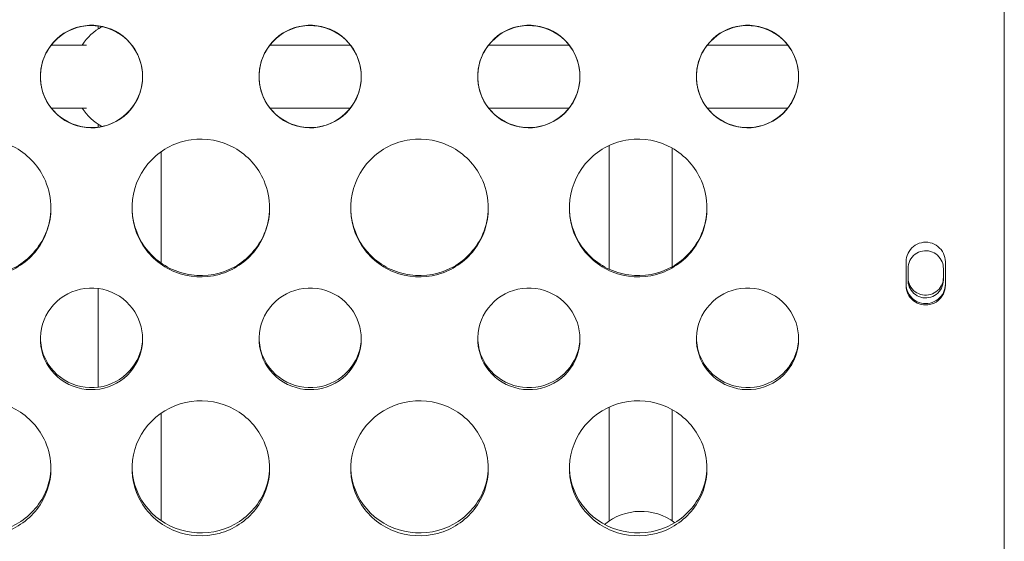
# Model space of a CAD drawing. Units: millimetres. Extents: x 2561 to 18806, y 4012 to 14489.
# Drawn here: x 9499 to 9749, y 10443 to 10575 of the extents above; entities that cross this region are included whole.
import ezdxf

# ---------------------------------------------------------------- set-up
doc = ezdxf.new("R2010")
doc.units = ezdxf.units.MM
doc.header["$LTSCALE"] = 60
doc.layers.add('Visible (ISO)', color=7, linetype='Continuous', lineweight=18)

msp = doc.modelspace()

# ---------------------------------------------------------------- linework, layer by layer
at = {"layer": 'Visible (ISO)'}
for p, q in [((9748.96, 11037.03), (9748.96, 10085.03)), ((9748.96, 10085.03), (9748.96, 11037.03)), ((9518.46, 10573.88), (9518.46, 10573.12)), ((9515.48, 10569.03), (9506.54, 10569.03)), ((9582.62, 10569.03), (9562.16, 10569.03)), ((9638.25, 10569.03), (9617.79, 10569.03)), ((9693.87, 10569.03), (9673.41, 10569.03)), ((9515.48, 10553.03), (9506.54, 10553.03)), ((9582.62, 10553.03), (9562.16, 10553.03)), ((9638.25, 10553.03), (9617.79, 10553.03)), ((9693.87, 10553.03), (9673.41, 10553.03)), ((9518.46, 10548.94), (9518.46, 10548.18)), ((9534.46, 10541.91), (9534.46, 10513.64)), ((9648.46, 10543.51), (9648.46, 10512.05)), ((9664.46, 10542.86), (9664.46, 10512.69)), ((9723.96, 10513.94), (9723.96, 10507.95)), ((9733.96, 10507.95), (9733.96, 10513.94)), ((9724.46, 10512.27), (9724.46, 10509.27)), ((9733.46, 10509.27), (9733.46, 10512.27)), ((9518.46, 10507.18), (9518.46, 10482.07)), ((9648.46, 10477.04), (9648.46, 10448.12)), ((9664.46, 10476.41), (9664.46, 10448.12)), ((9534.46, 10475.47), (9534.46, 10448.17))]:
    msp.add_line(p, q, dxfattribs=at)
for centre, start, end in [((9526.46, 10561.03), 118.9615, 146.5146), ((9526.46, 10561.03), 213.4854, 241.0385), ((9656.46, 10436.03), 53.2231, 129.4351)]:
    msp.add_arc(centre, 14.5, start, end, dxfattribs=at)
for points, knots in [([(9529.77, 10561.03), (9529.77, 10557.98), (9528.66, 10554.93), (9526.69, 10552.6), (9524.71, 10550.25), (9521.87, 10548.64), (9518.85, 10548.15), (9515.82, 10547.66), (9512.64, 10548.29), (9510.02, 10549.88), (9507.41, 10551.47), (9505.39, 10554.01), (9504.43, 10556.92), (9503.47, 10559.82), (9503.57, 10563.06), (9504.71, 10565.9), (9505.85, 10568.75), (9508.04, 10571.17), (9510.76, 10572.6), (9513.46, 10574.01), (9516.67, 10574.43), (9519.65, 10573.75), (9522.64, 10573.07), (9525.37, 10571.28), (9527.2, 10568.81), (9528.85, 10566.58), (9529.77, 10563.81), (9529.77, 10561.03)], [-3.141593, -3.141593, -3.141593, -3.141593, -2.439233, -2.439233, -2.439233, -1.731276, -1.731276, -1.731276, -1.025113, -1.025113, -1.025113, -0.32054, -0.32054, -0.32054, 0.382195, 0.382195, 0.382195, 1.09031, 1.09031, 1.09031, 1.794162, 1.794162, 1.794162, 2.502117, 2.502117, 2.502117, 3.141593, 3.141593, 3.141593, 3.141593]), ([(9529.77, 10561.03), (9529.77, 10564.07), (9528.66, 10567.09), (9526.69, 10569.41), (9524.7, 10571.74), (9521.86, 10573.34), (9518.83, 10573.83), (9515.8, 10574.31), (9512.61, 10573.69), (9510, 10572.1), (9507.39, 10570.51), (9505.38, 10567.98), (9504.42, 10565.08), (9503.47, 10562.2), (9503.58, 10558.98), (9504.72, 10556.17), (9505.87, 10553.33), (9508.07, 10550.92), (9510.8, 10549.52), (9513.51, 10548.12), (9516.73, 10547.71), (9519.7, 10548.4), (9522.69, 10549.09), (9525.42, 10550.88), (9527.24, 10553.34), (9528.87, 10555.55), (9529.77, 10558.29), (9529.77, 10561.03)], [-3.141593, -3.141593, -3.141593, -3.141593, -2.439063, -2.439063, -2.439063, -1.73002, -1.73002, -1.73002, -1.022952, -1.022952, -1.022952, -0.318123, -0.318123, -0.318123, 0.384634, 0.384634, 0.384634, 1.093598, 1.093598, 1.093598, 1.798547, 1.798547, 1.798547, 2.506883, 2.506883, 2.506883, 3.141593, 3.141593, 3.141593, 3.141593]), ([(9585.39, 10561.03), (9585.39, 10564.07), (9584.28, 10567.09), (9582.31, 10569.41), (9580.33, 10571.74), (9577.49, 10573.34), (9574.45, 10573.83), (9571.43, 10574.31), (9568.24, 10573.69), (9565.62, 10572.1), (9563.01, 10570.51), (9561, 10567.98), (9560.05, 10565.08), (9559.09, 10562.2), (9559.2, 10558.98), (9560.34, 10556.17), (9561.5, 10553.33), (9563.69, 10550.92), (9566.42, 10549.52), (9569.14, 10548.12), (9572.35, 10547.71), (9575.33, 10548.4), (9578.32, 10549.09), (9581.04, 10550.88), (9582.86, 10553.34), (9584.49, 10555.55), (9585.39, 10558.29), (9585.39, 10561.03)], [-3.141593, -3.141593, -3.141593, -3.141593, -2.439063, -2.439063, -2.439063, -1.73002, -1.73002, -1.73002, -1.022952, -1.022952, -1.022952, -0.318123, -0.318123, -0.318123, 0.384634, 0.384634, 0.384634, 1.093598, 1.093598, 1.093598, 1.798547, 1.798547, 1.798547, 2.506883, 2.506883, 2.506883, 3.141593, 3.141593, 3.141593, 3.141593]), ([(9585.39, 10561.03), (9585.39, 10557.98), (9584.28, 10554.93), (9582.32, 10552.6), (9580.33, 10550.25), (9577.5, 10548.64), (9574.47, 10548.15), (9571.45, 10547.66), (9568.26, 10548.29), (9565.65, 10549.88), (9563.04, 10551.47), (9561.02, 10554.01), (9560.06, 10556.92), (9559.1, 10559.82), (9559.2, 10563.06), (9560.33, 10565.9), (9561.48, 10568.75), (9563.66, 10571.17), (9566.38, 10572.6), (9569.09, 10574.01), (9572.3, 10574.43), (9575.27, 10573.75), (9578.26, 10573.07), (9580.99, 10571.28), (9582.82, 10568.81), (9584.48, 10566.58), (9585.39, 10563.81), (9585.39, 10561.03)], [-3.141593, -3.141593, -3.141593, -3.141593, -2.439233, -2.439233, -2.439233, -1.731276, -1.731276, -1.731276, -1.025113, -1.025113, -1.025113, -0.32054, -0.32054, -0.32054, 0.382195, 0.382195, 0.382195, 1.09031, 1.09031, 1.09031, 1.794162, 1.794162, 1.794162, 2.502117, 2.502117, 2.502117, 3.141593, 3.141593, 3.141593, 3.141593]), ([(9641.02, 10561.03), (9641.02, 10557.98), (9639.91, 10554.93), (9637.94, 10552.6), (9635.96, 10550.25), (9633.12, 10548.64), (9630.1, 10548.15), (9627.07, 10547.66), (9623.89, 10548.29), (9621.27, 10549.88), (9618.66, 10551.47), (9616.64, 10554.01), (9615.68, 10556.92), (9614.72, 10559.82), (9614.82, 10563.06), (9615.96, 10565.9), (9617.1, 10568.75), (9619.29, 10571.17), (9622.01, 10572.6), (9624.71, 10574.01), (9627.92, 10574.43), (9630.9, 10573.75), (9633.89, 10573.07), (9636.62, 10571.28), (9638.45, 10568.81), (9640.1, 10566.58), (9641.02, 10563.81), (9641.02, 10561.03)], [-3.141593, -3.141593, -3.141593, -3.141593, -2.439233, -2.439233, -2.439233, -1.731276, -1.731276, -1.731276, -1.025113, -1.025113, -1.025113, -0.32054, -0.32054, -0.32054, 0.382195, 0.382195, 0.382195, 1.09031, 1.09031, 1.09031, 1.794162, 1.794162, 1.794162, 2.502117, 2.502117, 2.502117, 3.141593, 3.141593, 3.141593, 3.141593]), ([(9641.02, 10561.03), (9641.02, 10564.07), (9639.91, 10567.09), (9637.94, 10569.41), (9635.95, 10571.74), (9633.11, 10573.34), (9630.08, 10573.83), (9627.05, 10574.31), (9623.86, 10573.69), (9621.25, 10572.1), (9618.64, 10570.51), (9616.63, 10567.98), (9615.67, 10565.08), (9614.72, 10562.2), (9614.83, 10558.98), (9615.97, 10556.17), (9617.12, 10553.33), (9619.32, 10550.92), (9622.05, 10549.52), (9624.76, 10548.12), (9627.98, 10547.71), (9630.95, 10548.4), (9633.94, 10549.09), (9636.67, 10550.88), (9638.49, 10553.34), (9640.12, 10555.55), (9641.02, 10558.29), (9641.02, 10561.03)], [-3.141593, -3.141593, -3.141593, -3.141593, -2.439063, -2.439063, -2.439063, -1.73002, -1.73002, -1.73002, -1.022952, -1.022952, -1.022952, -0.318123, -0.318123, -0.318123, 0.384634, 0.384634, 0.384634, 1.093598, 1.093598, 1.093598, 1.798547, 1.798547, 1.798547, 2.506883, 2.506883, 2.506883, 3.141593, 3.141593, 3.141593, 3.141593]), ([(9696.64, 10561.03), (9696.64, 10564.07), (9695.53, 10567.09), (9693.56, 10569.41), (9691.58, 10571.74), (9688.74, 10573.34), (9685.7, 10573.83), (9682.68, 10574.31), (9679.49, 10573.69), (9676.87, 10572.1), (9674.26, 10570.51), (9672.25, 10567.98), (9671.3, 10565.08), (9670.34, 10562.2), (9670.45, 10558.98), (9671.59, 10556.17), (9672.75, 10553.33), (9674.94, 10550.92), (9677.67, 10549.52), (9680.39, 10548.12), (9683.6, 10547.71), (9686.58, 10548.4), (9689.57, 10549.09), (9692.29, 10550.88), (9694.11, 10553.34), (9695.74, 10555.55), (9696.64, 10558.29), (9696.64, 10561.03)], [-3.141593, -3.141593, -3.141593, -3.141593, -2.439063, -2.439063, -2.439063, -1.73002, -1.73002, -1.73002, -1.022952, -1.022952, -1.022952, -0.318123, -0.318123, -0.318123, 0.384634, 0.384634, 0.384634, 1.093598, 1.093598, 1.093598, 1.798547, 1.798547, 1.798547, 2.506883, 2.506883, 2.506883, 3.141593, 3.141593, 3.141593, 3.141593]), ([(9696.64, 10561.03), (9696.64, 10557.98), (9695.53, 10554.93), (9693.57, 10552.6), (9691.58, 10550.25), (9688.75, 10548.64), (9685.72, 10548.15), (9682.7, 10547.66), (9679.51, 10548.29), (9676.9, 10549.88), (9674.29, 10551.47), (9672.27, 10554.01), (9671.31, 10556.92), (9670.35, 10559.82), (9670.45, 10563.06), (9671.58, 10565.9), (9672.73, 10568.75), (9674.91, 10571.17), (9677.63, 10572.6), (9680.34, 10574.01), (9683.55, 10574.43), (9686.52, 10573.75), (9689.51, 10573.07), (9692.24, 10571.28), (9694.07, 10568.81), (9695.73, 10566.58), (9696.64, 10563.81), (9696.64, 10561.03)], [-3.141593, -3.141593, -3.141593, -3.141593, -2.439233, -2.439233, -2.439233, -1.731276, -1.731276, -1.731276, -1.025113, -1.025113, -1.025113, -0.32054, -0.32054, -0.32054, 0.382195, 0.382195, 0.382195, 1.09031, 1.09031, 1.09031, 1.794162, 1.794162, 1.794162, 2.502117, 2.502117, 2.502117, 3.141593, 3.141593, 3.141593, 3.141593]), ([(9506.46, 10527.61), (9506.46, 10523.8), (9505.18, 10520.01), (9502.87, 10516.99), (9500.57, 10513.97), (9497.25, 10511.74), (9493.59, 10510.74), (9489.9, 10509.73), (9485.88, 10509.97), (9482.34, 10511.41), (9478.8, 10512.85), (9475.77, 10515.48), (9473.84, 10518.78), (9471.93, 10522.06), (9471.12, 10525.98), (9471.59, 10529.76), (9472.06, 10533.54), (9473.79, 10537.15), (9476.45, 10539.87), (9479.13, 10542.61), (9482.71, 10544.43), (9486.49, 10544.97), (9490.26, 10545.51), (9494.19, 10544.77), (9497.51, 10542.9), (9500.84, 10541.03), (9503.53, 10538.04), (9505.03, 10534.53), (9505.97, 10532.35), (9506.46, 10529.98), (9506.46, 10527.61)], [-3.141593, -3.141593, -3.141593, -3.141593, -2.489999, -2.489999, -2.489999, -1.838538, -1.838538, -1.838538, -1.183019, -1.183019, -1.183019, -0.52868, -0.52868, -0.52868, 0.123418, 0.123418, 0.123418, 0.77502, 0.77502, 0.77502, 1.429675, 1.429675, 1.429675, 2.081647, 2.081647, 2.081647, 2.735645, 2.735645, 2.735645, 3.141593, 3.141593, 3.141593, 3.141593]), ([(9562.08, 10527.61), (9562.08, 10523.8), (9560.8, 10520.01), (9558.5, 10516.99), (9556.19, 10513.97), (9552.88, 10511.74), (9549.21, 10510.74), (9545.52, 10509.73), (9541.5, 10509.97), (9537.96, 10511.41), (9534.43, 10512.85), (9531.4, 10515.48), (9529.47, 10518.78), (9527.55, 10522.06), (9526.75, 10525.98), (9527.21, 10529.76), (9527.68, 10533.54), (9529.42, 10537.15), (9532.08, 10539.87), (9534.75, 10542.61), (9538.34, 10544.43), (9542.12, 10544.97), (9545.88, 10545.51), (9549.82, 10544.77), (9553.14, 10542.9), (9556.46, 10541.03), (9559.15, 10538.04), (9560.66, 10534.53), (9561.59, 10532.35), (9562.08, 10529.98), (9562.08, 10527.61)], [-3.141593, -3.141593, -3.141593, -3.141593, -2.489999, -2.489999, -2.489999, -1.838538, -1.838538, -1.838538, -1.183019, -1.183019, -1.183019, -0.52868, -0.52868, -0.52868, 0.123418, 0.123418, 0.123418, 0.77502, 0.77502, 0.77502, 1.429675, 1.429675, 1.429675, 2.081647, 2.081647, 2.081647, 2.735645, 2.735645, 2.735645, 3.141593, 3.141593, 3.141593, 3.141593]), ([(9617.71, 10527.61), (9617.71, 10523.8), (9616.43, 10520.01), (9614.12, 10516.99), (9611.82, 10513.97), (9608.5, 10511.74), (9604.84, 10510.74), (9601.15, 10509.73), (9597.13, 10509.97), (9593.59, 10511.41), (9590.05, 10512.85), (9587.02, 10515.48), (9585.09, 10518.78), (9583.18, 10522.06), (9582.37, 10525.98), (9582.84, 10529.76), (9583.31, 10533.54), (9585.04, 10537.15), (9587.7, 10539.87), (9590.38, 10542.61), (9593.96, 10544.43), (9597.74, 10544.97), (9601.51, 10545.51), (9605.44, 10544.77), (9608.76, 10542.9), (9612.09, 10541.03), (9614.78, 10538.04), (9616.28, 10534.53), (9617.22, 10532.35), (9617.71, 10529.98), (9617.71, 10527.61)], [-3.141593, -3.141593, -3.141593, -3.141593, -2.489999, -2.489999, -2.489999, -1.838538, -1.838538, -1.838538, -1.183019, -1.183019, -1.183019, -0.52868, -0.52868, -0.52868, 0.123418, 0.123418, 0.123418, 0.77502, 0.77502, 0.77502, 1.429675, 1.429675, 1.429675, 2.081647, 2.081647, 2.081647, 2.735645, 2.735645, 2.735645, 3.141593, 3.141593, 3.141593, 3.141593]), ([(9673.33, 10527.61), (9673.33, 10523.8), (9672.05, 10520.01), (9669.75, 10516.99), (9667.44, 10513.97), (9664.13, 10511.74), (9660.46, 10510.74), (9656.77, 10509.73), (9652.75, 10509.97), (9649.21, 10511.41), (9645.68, 10512.85), (9642.65, 10515.48), (9640.72, 10518.78), (9638.8, 10522.06), (9638, 10525.98), (9638.46, 10529.76), (9638.93, 10533.54), (9640.67, 10537.15), (9643.33, 10539.87), (9646, 10542.61), (9649.59, 10544.43), (9653.37, 10544.97), (9657.13, 10545.51), (9661.07, 10544.77), (9664.39, 10542.9), (9667.71, 10541.03), (9670.4, 10538.04), (9671.91, 10534.53), (9672.84, 10532.35), (9673.33, 10529.98), (9673.33, 10527.61)], [-3.141593, -3.141593, -3.141593, -3.141593, -2.489999, -2.489999, -2.489999, -1.838538, -1.838538, -1.838538, -1.183019, -1.183019, -1.183019, -0.52868, -0.52868, -0.52868, 0.123418, 0.123418, 0.123418, 0.77502, 0.77502, 0.77502, 1.429675, 1.429675, 1.429675, 2.081647, 2.081647, 2.081647, 2.735645, 2.735645, 2.735645, 3.141593, 3.141593, 3.141593, 3.141593]), ([(9471.46, 10527.71), (9471.46, 10527.02), (9471.51, 10526.32), (9471.59, 10525.64), (9472.07, 10521.88), (9473.82, 10518.31), (9476.48, 10515.62), (9479.17, 10512.91), (9482.77, 10511.12), (9486.55, 10510.6), (9490.33, 10510.08), (9494.26, 10510.83), (9497.58, 10512.69), (9500.9, 10514.55), (9503.57, 10517.53), (9505.06, 10521.02), (9505.97, 10523.13), (9506.44, 10525.42), (9506.46, 10527.71)], [0.006031, 0.006031, 0.006031, 0.006031, 0.125612, 0.125612, 0.125612, 0.77746, 0.77746, 0.77746, 1.433095, 1.433095, 1.433095, 2.086007, 2.086007, 2.086007, 2.740231, 2.740231, 2.740231, 3.135561, 3.135561, 3.135561, 3.135561]), ([(9527.08, 10527.71), (9527.09, 10527.02), (9527.13, 10526.32), (9527.22, 10525.64), (9527.69, 10521.88), (9529.44, 10518.31), (9532.11, 10515.62), (9534.79, 10512.91), (9538.39, 10511.12), (9542.18, 10510.6), (9545.95, 10510.08), (9549.89, 10510.83), (9553.2, 10512.69), (9556.52, 10514.55), (9559.2, 10517.53), (9560.69, 10521.02), (9561.59, 10523.13), (9562.07, 10525.42), (9562.08, 10527.71)], [0.006031, 0.006031, 0.006031, 0.006031, 0.125612, 0.125612, 0.125612, 0.77746, 0.77746, 0.77746, 1.433095, 1.433095, 1.433095, 2.086007, 2.086007, 2.086007, 2.740231, 2.740231, 2.740231, 3.135561, 3.135561, 3.135561, 3.135561]), ([(9582.71, 10527.71), (9582.71, 10527.02), (9582.76, 10526.32), (9582.84, 10525.64), (9583.32, 10521.88), (9585.07, 10518.31), (9587.73, 10515.62), (9590.42, 10512.91), (9594.02, 10511.12), (9597.8, 10510.6), (9601.58, 10510.08), (9605.51, 10510.83), (9608.83, 10512.69), (9612.15, 10514.55), (9614.82, 10517.53), (9616.31, 10521.02), (9617.22, 10523.13), (9617.69, 10525.42), (9617.71, 10527.71)], [0.006031, 0.006031, 0.006031, 0.006031, 0.125612, 0.125612, 0.125612, 0.77746, 0.77746, 0.77746, 1.433095, 1.433095, 1.433095, 2.086007, 2.086007, 2.086007, 2.740231, 2.740231, 2.740231, 3.135561, 3.135561, 3.135561, 3.135561]), ([(9638.33, 10527.71), (9638.34, 10527.02), (9638.38, 10526.32), (9638.47, 10525.64), (9638.94, 10521.88), (9640.69, 10518.31), (9643.36, 10515.62), (9646.04, 10512.91), (9649.64, 10511.12), (9653.43, 10510.6), (9657.2, 10510.08), (9661.14, 10510.83), (9664.45, 10512.69), (9667.77, 10514.55), (9670.45, 10517.53), (9671.94, 10521.02), (9672.84, 10523.13), (9673.32, 10525.42), (9673.33, 10527.71)], [0.006031, 0.006031, 0.006031, 0.006031, 0.125612, 0.125612, 0.125612, 0.77746, 0.77746, 0.77746, 1.433095, 1.433095, 1.433095, 2.086007, 2.086007, 2.086007, 2.740231, 2.740231, 2.740231, 3.135561, 3.135561, 3.135561, 3.135561]), ([(9723.96, 10513.94), (9723.96, 10515.44), (9724.68, 10516.93), (9725.86, 10517.86), (9727.03, 10518.79), (9728.63, 10519.14), (9730.08, 10518.81), (9731.54, 10518.47), (9732.83, 10517.44), (9733.47, 10516.09), (9733.79, 10515.42), (9733.96, 10514.68), (9733.96, 10513.94)], [-3.141593, -3.141593, -3.141593, -3.141593, -2.238738, -2.238738, -2.238738, -1.343257, -1.343257, -1.343257, -0.444121, -0.444121, -0.444121, 0, 0, 0, 0]), ([(9724.46, 10512.27), (9724.46, 10513.66), (9725.14, 10515.04), (9726.25, 10515.88), (9727.35, 10516.7), (9728.85, 10516.99), (9730.17, 10516.61), (9731.51, 10516.24), (9732.64, 10515.21), (9733.14, 10513.92), (9733.35, 10513.39), (9733.46, 10512.83), (9733.46, 10512.27)], [0, 0, 0, 0, 0.926538, 0.926538, 0.926538, 1.844959, 1.844959, 1.844959, 2.767092, 2.767092, 2.767092, 3.141593, 3.141593, 3.141593, 3.141593]), ([(9724.46, 10509.92), (9724.46, 10508.55), (9725.14, 10507.19), (9726.26, 10506.36), (9727.36, 10505.55), (9728.86, 10505.27), (9730.19, 10505.65), (9731.52, 10506.02), (9732.65, 10507.04), (9733.15, 10508.32), (9733.35, 10508.83), (9733.46, 10509.37), (9733.46, 10509.92)], [-3.141593, -3.141593, -3.141593, -3.141593, -2.213574, -2.213574, -2.213574, -1.29225, -1.29225, -1.29225, -0.369111, -0.369111, -0.369111, 0, 0, 0, 0]), ([(9733.46, 10509.27), (9733.46, 10507.87), (9732.77, 10506.5), (9731.66, 10505.66), (9730.56, 10504.84), (9729.06, 10504.56), (9727.74, 10504.93), (9726.41, 10505.31), (9725.27, 10506.33), (9724.77, 10507.62), (9724.56, 10508.14), (9724.46, 10508.7), (9724.46, 10509.27)], [0, 0, 0, 0, 0.926538, 0.926538, 0.926538, 1.844959, 1.844959, 1.844959, 2.767092, 2.767092, 2.767092, 3.141593, 3.141593, 3.141593, 3.141593]), ([(9529.77, 10494.35), (9529.77, 10491.32), (9528.66, 10488.32), (9526.69, 10486.01), (9524.71, 10483.69), (9521.87, 10482.11), (9518.85, 10481.62), (9515.82, 10481.14), (9512.64, 10481.75), (9510.02, 10483.32), (9507.41, 10484.89), (9505.39, 10487.4), (9504.43, 10490.28), (9503.47, 10493.15), (9503.57, 10496.36), (9504.71, 10499.17), (9505.85, 10502), (9508.04, 10504.41), (9510.76, 10505.82), (9513.46, 10507.23), (9516.67, 10507.64), (9519.65, 10506.97), (9522.64, 10506.29), (9525.37, 10504.52), (9527.2, 10502.06), (9528.85, 10499.85), (9529.77, 10497.1), (9529.77, 10494.35)], [-3.141593, -3.141593, -3.141593, -3.141593, -2.439233, -2.439233, -2.439233, -1.731276, -1.731276, -1.731276, -1.025113, -1.025113, -1.025113, -0.32054, -0.32054, -0.32054, 0.382195, 0.382195, 0.382195, 1.09031, 1.09031, 1.09031, 1.794162, 1.794162, 1.794162, 2.502117, 2.502117, 2.502117, 3.141593, 3.141593, 3.141593, 3.141593]), ([(9585.39, 10494.35), (9585.39, 10491.32), (9584.28, 10488.32), (9582.32, 10486.01), (9580.33, 10483.69), (9577.5, 10482.11), (9574.47, 10481.62), (9571.45, 10481.14), (9568.26, 10481.75), (9565.65, 10483.32), (9563.04, 10484.89), (9561.02, 10487.4), (9560.06, 10490.28), (9559.1, 10493.15), (9559.2, 10496.36), (9560.33, 10499.17), (9561.48, 10502), (9563.66, 10504.41), (9566.38, 10505.82), (9569.09, 10507.23), (9572.3, 10507.64), (9575.27, 10506.97), (9578.26, 10506.29), (9580.99, 10504.52), (9582.82, 10502.06), (9584.48, 10499.85), (9585.39, 10497.1), (9585.39, 10494.35)], [-3.141593, -3.141593, -3.141593, -3.141593, -2.439233, -2.439233, -2.439233, -1.731276, -1.731276, -1.731276, -1.025113, -1.025113, -1.025113, -0.32054, -0.32054, -0.32054, 0.382195, 0.382195, 0.382195, 1.09031, 1.09031, 1.09031, 1.794162, 1.794162, 1.794162, 2.502117, 2.502117, 2.502117, 3.141593, 3.141593, 3.141593, 3.141593]), ([(9641.02, 10494.35), (9641.02, 10491.32), (9639.91, 10488.32), (9637.94, 10486.01), (9635.96, 10483.69), (9633.12, 10482.11), (9630.1, 10481.62), (9627.07, 10481.14), (9623.89, 10481.75), (9621.27, 10483.32), (9618.66, 10484.89), (9616.64, 10487.4), (9615.68, 10490.28), (9614.72, 10493.15), (9614.82, 10496.36), (9615.96, 10499.17), (9617.1, 10502), (9619.29, 10504.41), (9622.01, 10505.82), (9624.71, 10507.23), (9627.92, 10507.64), (9630.9, 10506.97), (9633.89, 10506.29), (9636.62, 10504.52), (9638.45, 10502.06), (9640.1, 10499.85), (9641.02, 10497.1), (9641.02, 10494.35)], [-3.141593, -3.141593, -3.141593, -3.141593, -2.439233, -2.439233, -2.439233, -1.731276, -1.731276, -1.731276, -1.025113, -1.025113, -1.025113, -0.32054, -0.32054, -0.32054, 0.382195, 0.382195, 0.382195, 1.09031, 1.09031, 1.09031, 1.794162, 1.794162, 1.794162, 2.502117, 2.502117, 2.502117, 3.141593, 3.141593, 3.141593, 3.141593]), ([(9696.64, 10494.35), (9696.64, 10491.32), (9695.53, 10488.32), (9693.57, 10486.01), (9691.58, 10483.69), (9688.75, 10482.11), (9685.72, 10481.62), (9682.7, 10481.14), (9679.51, 10481.75), (9676.9, 10483.32), (9674.29, 10484.89), (9672.27, 10487.4), (9671.31, 10490.28), (9670.35, 10493.15), (9670.45, 10496.36), (9671.58, 10499.17), (9672.73, 10502), (9674.91, 10504.41), (9677.63, 10505.82), (9680.34, 10507.23), (9683.55, 10507.64), (9686.52, 10506.97), (9689.51, 10506.29), (9692.24, 10504.52), (9694.07, 10502.06), (9695.73, 10499.85), (9696.64, 10497.1), (9696.64, 10494.35)], [-3.141593, -3.141593, -3.141593, -3.141593, -2.439233, -2.439233, -2.439233, -1.731276, -1.731276, -1.731276, -1.025113, -1.025113, -1.025113, -0.32054, -0.32054, -0.32054, 0.382195, 0.382195, 0.382195, 1.09031, 1.09031, 1.09031, 1.794162, 1.794162, 1.794162, 2.502117, 2.502117, 2.502117, 3.141593, 3.141593, 3.141593, 3.141593]), ([(9723.96, 10508.29), (9723.96, 10506.79), (9724.68, 10505.32), (9725.86, 10504.4), (9727.04, 10503.48), (9728.64, 10503.13), (9730.09, 10503.47), (9731.55, 10503.8), (9732.84, 10504.83), (9733.48, 10506.17), (9733.79, 10506.83), (9733.96, 10507.56), (9733.96, 10508.29)], [0, 0, 0, 0, 0.903569, 0.903569, 0.903569, 1.800445, 1.800445, 1.800445, 2.7001, 2.7001, 2.7001, 3.141593, 3.141593, 3.141593, 3.141593]), ([(9733.96, 10507.95), (9733.96, 10506.45), (9733.23, 10504.97), (9732.05, 10504.04), (9730.88, 10503.12), (9729.28, 10502.76), (9727.83, 10503.1), (9726.37, 10503.43), (9725.08, 10504.46), (9724.44, 10505.81), (9724.12, 10506.48), (9723.96, 10507.21), (9723.96, 10507.95)], [-3.141593, -3.141593, -3.141593, -3.141593, -2.238738, -2.238738, -2.238738, -1.343257, -1.343257, -1.343257, -0.444121, -0.444121, -0.444121, 0, 0, 0, 0]), ([(9503.78, 10494.56), (9503.8, 10492.98), (9504.12, 10491.41), (9504.72, 10489.95), (9505.87, 10487.15), (9508.07, 10484.77), (9510.8, 10483.39), (9513.51, 10482.01), (9516.73, 10481.61), (9519.7, 10482.29), (9522.69, 10482.97), (9525.42, 10484.73), (9527.24, 10487.17), (9528.83, 10489.29), (9529.72, 10491.91), (9529.77, 10494.56)], [0.01632, 0.01632, 0.01632, 0.01632, 0.384634, 0.384634, 0.384634, 1.093598, 1.093598, 1.093598, 1.798547, 1.798547, 1.798547, 2.506883, 2.506883, 2.506883, 3.125273, 3.125273, 3.125273, 3.125273]), ([(9559.4, 10494.56), (9559.43, 10492.98), (9559.74, 10491.41), (9560.34, 10489.95), (9561.5, 10487.15), (9563.69, 10484.77), (9566.42, 10483.39), (9569.14, 10482.01), (9572.35, 10481.61), (9575.33, 10482.29), (9578.32, 10482.97), (9581.04, 10484.73), (9582.86, 10487.17), (9584.45, 10489.29), (9585.35, 10491.91), (9585.39, 10494.56)], [0.01632, 0.01632, 0.01632, 0.01632, 0.384634, 0.384634, 0.384634, 1.093598, 1.093598, 1.093598, 1.798547, 1.798547, 1.798547, 2.506883, 2.506883, 2.506883, 3.125273, 3.125273, 3.125273, 3.125273]), ([(9615.03, 10494.56), (9615.05, 10492.98), (9615.37, 10491.41), (9615.97, 10489.95), (9617.12, 10487.15), (9619.32, 10484.77), (9622.05, 10483.39), (9624.76, 10482.01), (9627.98, 10481.61), (9630.95, 10482.29), (9633.94, 10482.97), (9636.67, 10484.73), (9638.49, 10487.17), (9640.08, 10489.29), (9640.97, 10491.91), (9641.02, 10494.56)], [0.01632, 0.01632, 0.01632, 0.01632, 0.384634, 0.384634, 0.384634, 1.093598, 1.093598, 1.093598, 1.798547, 1.798547, 1.798547, 2.506883, 2.506883, 2.506883, 3.125273, 3.125273, 3.125273, 3.125273]), ([(9670.65, 10494.56), (9670.68, 10492.98), (9670.99, 10491.41), (9671.59, 10489.95), (9672.75, 10487.15), (9674.94, 10484.77), (9677.67, 10483.39), (9680.39, 10482.01), (9683.6, 10481.61), (9686.58, 10482.29), (9689.57, 10482.97), (9692.29, 10484.73), (9694.11, 10487.17), (9695.7, 10489.29), (9696.6, 10491.91), (9696.64, 10494.56)], [0.01632, 0.01632, 0.01632, 0.01632, 0.384634, 0.384634, 0.384634, 1.093598, 1.093598, 1.093598, 1.798547, 1.798547, 1.798547, 2.506883, 2.506883, 2.506883, 3.125273, 3.125273, 3.125273, 3.125273]), ([(9506.46, 10461.42), (9506.46, 10457.69), (9505.18, 10453.98), (9502.87, 10451.03), (9500.57, 10448.08), (9497.25, 10445.9), (9493.59, 10444.92), (9489.9, 10443.94), (9485.88, 10444.17), (9482.34, 10445.58), (9478.8, 10446.99), (9475.77, 10449.55), (9473.84, 10452.77), (9471.93, 10455.98), (9471.12, 10459.82), (9471.59, 10463.53), (9472.06, 10467.24), (9473.79, 10470.79), (9476.45, 10473.47), (9479.13, 10476.16), (9482.71, 10477.95), (9486.49, 10478.48), (9490.26, 10479.01), (9494.19, 10478.28), (9497.51, 10476.45), (9500.84, 10474.6), (9503.53, 10471.66), (9505.03, 10468.21), (9505.97, 10466.07), (9506.46, 10463.74), (9506.46, 10461.42)], [-3.141593, -3.141593, -3.141593, -3.141593, -2.489999, -2.489999, -2.489999, -1.838538, -1.838538, -1.838538, -1.183019, -1.183019, -1.183019, -0.52868, -0.52868, -0.52868, 0.123418, 0.123418, 0.123418, 0.77502, 0.77502, 0.77502, 1.429675, 1.429675, 1.429675, 2.081647, 2.081647, 2.081647, 2.735645, 2.735645, 2.735645, 3.141593, 3.141593, 3.141593, 3.141593]), ([(9562.08, 10461.42), (9562.08, 10457.69), (9560.8, 10453.98), (9558.5, 10451.03), (9556.19, 10448.08), (9552.88, 10445.9), (9549.21, 10444.92), (9545.52, 10443.94), (9541.5, 10444.17), (9537.96, 10445.58), (9534.43, 10446.99), (9531.4, 10449.55), (9529.47, 10452.77), (9527.55, 10455.98), (9526.75, 10459.82), (9527.21, 10463.53), (9527.68, 10467.24), (9529.42, 10470.79), (9532.08, 10473.47), (9534.75, 10476.16), (9538.34, 10477.95), (9542.12, 10478.48), (9545.88, 10479.01), (9549.82, 10478.28), (9553.14, 10476.45), (9556.46, 10474.6), (9559.15, 10471.66), (9560.66, 10468.21), (9561.59, 10466.07), (9562.08, 10463.74), (9562.08, 10461.42)], [-3.141593, -3.141593, -3.141593, -3.141593, -2.489999, -2.489999, -2.489999, -1.838538, -1.838538, -1.838538, -1.183019, -1.183019, -1.183019, -0.52868, -0.52868, -0.52868, 0.123418, 0.123418, 0.123418, 0.77502, 0.77502, 0.77502, 1.429675, 1.429675, 1.429675, 2.081647, 2.081647, 2.081647, 2.735645, 2.735645, 2.735645, 3.141593, 3.141593, 3.141593, 3.141593]), ([(9617.71, 10461.42), (9617.71, 10457.69), (9616.43, 10453.98), (9614.12, 10451.03), (9611.82, 10448.08), (9608.5, 10445.9), (9604.84, 10444.92), (9601.15, 10443.94), (9597.13, 10444.17), (9593.59, 10445.58), (9590.05, 10446.99), (9587.02, 10449.55), (9585.09, 10452.77), (9583.18, 10455.98), (9582.37, 10459.82), (9582.84, 10463.53), (9583.31, 10467.24), (9585.04, 10470.79), (9587.7, 10473.47), (9590.38, 10476.16), (9593.96, 10477.95), (9597.74, 10478.48), (9601.51, 10479.01), (9605.44, 10478.28), (9608.76, 10476.45), (9612.09, 10474.6), (9614.78, 10471.66), (9616.28, 10468.21), (9617.22, 10466.07), (9617.71, 10463.74), (9617.71, 10461.42)], [-3.141593, -3.141593, -3.141593, -3.141593, -2.489999, -2.489999, -2.489999, -1.838538, -1.838538, -1.838538, -1.183019, -1.183019, -1.183019, -0.52868, -0.52868, -0.52868, 0.123418, 0.123418, 0.123418, 0.77502, 0.77502, 0.77502, 1.429675, 1.429675, 1.429675, 2.081647, 2.081647, 2.081647, 2.735645, 2.735645, 2.735645, 3.141593, 3.141593, 3.141593, 3.141593]), ([(9673.33, 10461.42), (9673.33, 10457.69), (9672.05, 10453.98), (9669.75, 10451.03), (9667.44, 10448.08), (9664.13, 10445.9), (9660.46, 10444.92), (9656.77, 10443.94), (9652.75, 10444.17), (9649.21, 10445.58), (9645.68, 10446.99), (9642.65, 10449.55), (9640.72, 10452.77), (9638.8, 10455.98), (9638, 10459.82), (9638.46, 10463.53), (9638.93, 10467.24), (9640.67, 10470.79), (9643.33, 10473.47), (9646, 10476.16), (9649.59, 10477.95), (9653.37, 10478.48), (9657.13, 10479.01), (9661.07, 10478.28), (9664.39, 10476.45), (9667.71, 10474.6), (9670.4, 10471.66), (9671.91, 10468.21), (9672.84, 10466.07), (9673.33, 10463.74), (9673.33, 10461.42)], [-3.141593, -3.141593, -3.141593, -3.141593, -2.489999, -2.489999, -2.489999, -1.838538, -1.838538, -1.838538, -1.183019, -1.183019, -1.183019, -0.52868, -0.52868, -0.52868, 0.123418, 0.123418, 0.123418, 0.77502, 0.77502, 0.77502, 1.429675, 1.429675, 1.429675, 2.081647, 2.081647, 2.081647, 2.735645, 2.735645, 2.735645, 3.141593, 3.141593, 3.141593, 3.141593]), ([(9471.46, 10461.73), (9471.47, 10461.12), (9471.52, 10460.51), (9471.59, 10459.91), (9472.07, 10456.23), (9473.82, 10452.74), (9476.48, 10450.11), (9479.17, 10447.47), (9482.77, 10445.72), (9486.55, 10445.21), (9490.33, 10444.71), (9494.26, 10445.43), (9497.58, 10447.25), (9500.9, 10449.07), (9503.57, 10451.97), (9505.06, 10455.39), (9505.94, 10457.39), (9506.41, 10459.55), (9506.45, 10461.73)], [0.018338, 0.018338, 0.018338, 0.018338, 0.125612, 0.125612, 0.125612, 0.77746, 0.77746, 0.77746, 1.433095, 1.433095, 1.433095, 2.086007, 2.086007, 2.086007, 2.740231, 2.740231, 2.740231, 3.123255, 3.123255, 3.123255, 3.123255]), ([(9527.09, 10461.73), (9527.1, 10461.12), (9527.14, 10460.51), (9527.22, 10459.91), (9527.69, 10456.23), (9529.44, 10452.74), (9532.11, 10450.11), (9534.79, 10447.47), (9538.39, 10445.72), (9542.18, 10445.21), (9545.95, 10444.71), (9549.89, 10445.43), (9553.2, 10447.25), (9556.52, 10449.07), (9559.2, 10451.97), (9560.69, 10455.39), (9561.56, 10457.39), (9562.04, 10459.55), (9562.08, 10461.73)], [0.018338, 0.018338, 0.018338, 0.018338, 0.125612, 0.125612, 0.125612, 0.77746, 0.77746, 0.77746, 1.433095, 1.433095, 1.433095, 2.086007, 2.086007, 2.086007, 2.740231, 2.740231, 2.740231, 3.123255, 3.123255, 3.123255, 3.123255]), ([(9582.71, 10461.73), (9582.72, 10461.12), (9582.77, 10460.51), (9582.84, 10459.91), (9583.32, 10456.23), (9585.07, 10452.74), (9587.73, 10450.11), (9590.42, 10447.47), (9594.02, 10445.72), (9597.8, 10445.21), (9601.58, 10444.71), (9605.51, 10445.43), (9608.83, 10447.25), (9612.15, 10449.07), (9614.82, 10451.97), (9616.31, 10455.39), (9617.19, 10457.39), (9617.66, 10459.55), (9617.7, 10461.73)], [0.018338, 0.018338, 0.018338, 0.018338, 0.125612, 0.125612, 0.125612, 0.77746, 0.77746, 0.77746, 1.433095, 1.433095, 1.433095, 2.086007, 2.086007, 2.086007, 2.740231, 2.740231, 2.740231, 3.123255, 3.123255, 3.123255, 3.123255]), ([(9638.34, 10461.73), (9638.35, 10461.12), (9638.39, 10460.51), (9638.47, 10459.91), (9638.94, 10456.23), (9640.69, 10452.74), (9643.36, 10450.11), (9646.04, 10447.47), (9649.64, 10445.72), (9653.43, 10445.21), (9657.2, 10444.71), (9661.14, 10445.43), (9664.45, 10447.25), (9667.77, 10449.07), (9670.45, 10451.97), (9671.94, 10455.39), (9672.81, 10457.39), (9673.29, 10459.55), (9673.33, 10461.73)], [0.018338, 0.018338, 0.018338, 0.018338, 0.125612, 0.125612, 0.125612, 0.77746, 0.77746, 0.77746, 1.433095, 1.433095, 1.433095, 2.086007, 2.086007, 2.086007, 2.740231, 2.740231, 2.740231, 3.123255, 3.123255, 3.123255, 3.123255])]:
    msp.add_open_spline(points, degree=3, knots=knots, dxfattribs=at)

doc.saveas('drawing.dxf')
